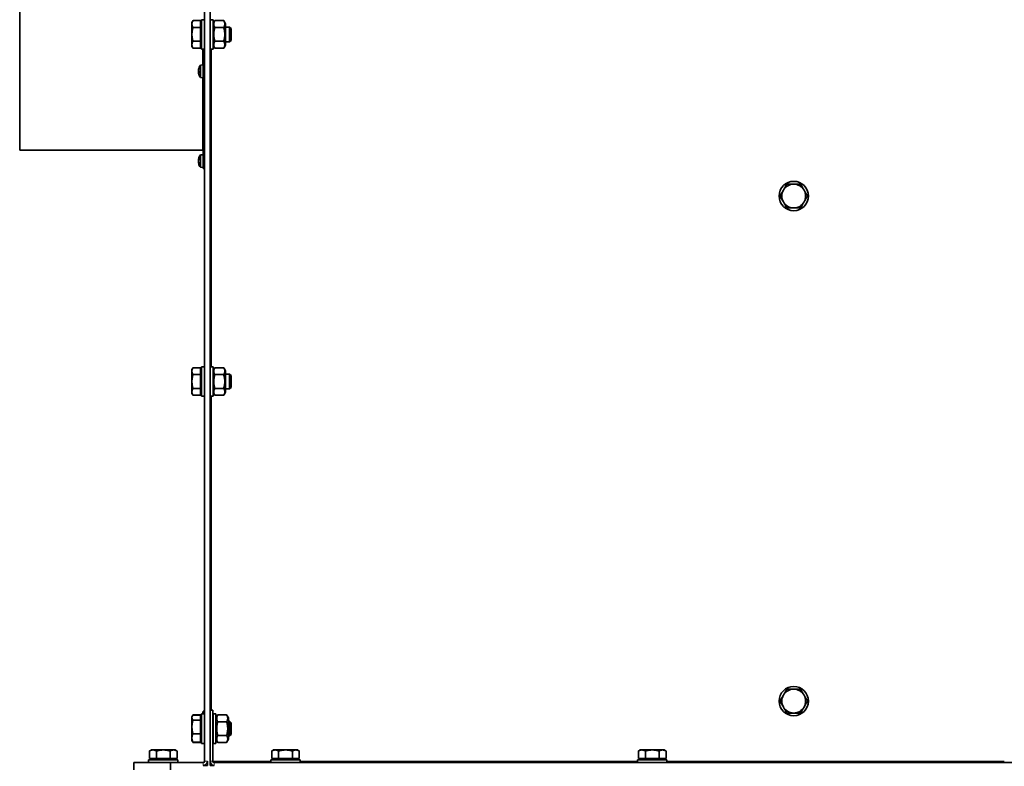
# Model space of a CAD drawing. Units: millimetres. Extents: x 186 to 6833, y -721 to 4243.
# Drawn here: x 186 to 722, y 2949 to 3356 of the extents above; entities that cross this region are included whole.
import ezdxf

# ---------------------------------------------------------------- set-up
doc = ezdxf.new("R2010")
doc.units = ezdxf.units.MM
doc.layers.add('Widoczne (ISO)', color=1, linetype='Continuous', lineweight=35)
doc.layers.add('Widoczne wąskie (ISO)', color=3, linetype='Continuous', lineweight=9)

msp = doc.modelspace()

# ---------------------------------------------------------------- linework, layer by layer
at = {"layer": 'Widoczne (ISO)'}
for p, q in [((289.71, 2949.65), (289.71, 4102.15)), ((286.71, 2951.9), (286.71, 3893.69)), ((185.96, 3784.65), (185.96, 3284.65)), ((279.81, 3354.15), (280.39, 3355.16)), ((279.81, 3354.15), (279.81, 3353.28)), ((279.81, 3353.28), (279.81, 3347.65)), ((284.51, 3355.16), (280.39, 3355.16)), ((284.51, 3355.16), (284.51, 3351.41)), ((284.51, 3353.47), (285.11, 3353.47)), ((285.11, 3339.65), (285.11, 3355.65)), ((286.71, 3355.65), (285.11, 3355.65)), ((289.71, 3355.65), (291.31, 3355.65)), ((291.31, 3355.65), (291.31, 3339.65)), ((291.31, 3353.45), (292.29, 3355.16)), ((297.12, 3355.16), (292.29, 3355.16)), ((298.11, 3353.45), (297.12, 3355.16)), ((298.11, 3341.85), (298.11, 3353.45)), ((284.51, 3351.41), (280.39, 3351.41)), ((284.51, 3351.41), (284.51, 3343.9)), ((297.12, 3351.41), (292.29, 3351.41)), ((298.11, 3351.65), (300.34, 3351.65)), ((300.34, 3343.65), (300.34, 3351.65)), ((301.11, 3350.89), (300.34, 3351.65)), ((301.11, 3350.89), (301.11, 3344.42)), ((279.81, 3347.65), (279.81, 3342.02)), ((284.51, 3343.9), (280.39, 3343.9)), ((284.51, 3343.9), (284.51, 3340.15)), ((297.12, 3343.9), (292.29, 3343.9)), ((298.11, 3343.65), (300.34, 3343.65)), ((301.11, 3344.42), (300.34, 3343.65)), ((279.81, 3342.02), (279.81, 3341.15)), ((279.81, 3341.15), (280.39, 3340.15)), ((284.51, 3340.15), (280.39, 3340.15)), ((284.51, 3341.84), (285.11, 3341.84)), ((286.71, 3339.65), (285.11, 3339.65)), ((285.96, 3339.65), (285.96, 3274.65)), ((289.71, 3339.65), (291.31, 3339.65)), ((291.31, 3341.85), (292.29, 3340.15)), ((297.12, 3340.15), (292.29, 3340.15)), ((298.11, 3341.85), (297.12, 3340.15)), ((283.41, 3328.26), (283.41, 3328.26)), ((283.41, 3326.83), (283.43, 3326.83)), ((283.43, 3327.13), (283.7, 3327.15)), ((283.44, 3327.69), (283.7, 3327.67)), ((283.44, 3327.4), (283.7, 3327.42)), ((283.7, 3329.5), (283.7, 3329.38)), ((283.7, 3327.73), (283.7, 3326.79)), ((284.39, 3330.91), (285.96, 3331.05)), ((284.39, 3324.18), (284.39, 3330.91)), ((284.39, 3324.18), (285.96, 3324.05)), ((285.58, 3284.65), (185.96, 3284.65)), ((283.41, 3279.42), (283.54, 3279.4)), ((283.41, 3279.42), (283.55, 3279.41)), ((283.7, 3280.34), (283.7, 3279.69)), ((284.39, 3282.02), (285.96, 3282.15)), ((284.39, 3275.29), (284.39, 3282.02)), ((283.41, 3277.89), (283.55, 3277.9)), ((283.7, 3277.64), (283.7, 3276.98)), ((284.39, 3275.29), (285.96, 3275.15)), ((286.71, 3274.65), (285.96, 3274.65)), ((279.81, 3165.15), (280.39, 3166.16)), ((284.51, 3166.16), (280.39, 3166.16)), ((284.51, 3166.16), (284.51, 3162.41)), ((285.11, 3150.65), (285.11, 3166.65)), ((286.71, 3166.65), (285.11, 3166.65)), ((289.71, 3166.65), (291.31, 3166.65)), ((291.31, 3166.65), (291.31, 3150.65)), ((291.31, 3164.45), (292.29, 3166.16)), ((297.12, 3166.16), (292.29, 3166.16)), ((298.11, 3164.45), (297.12, 3166.16)), ((279.81, 3165.15), (279.81, 3164.28)), ((279.81, 3164.28), (279.81, 3158.65)), ((284.51, 3162.41), (280.39, 3162.41)), ((284.51, 3164.47), (285.11, 3164.47)), ((284.51, 3162.41), (284.51, 3154.9)), ((297.12, 3162.41), (292.29, 3162.41)), ((298.11, 3152.85), (298.11, 3164.45)), ((298.11, 3162.65), (300.34, 3162.65)), ((300.34, 3154.65), (300.34, 3162.65)), ((301.11, 3161.89), (300.34, 3162.65)), ((301.11, 3161.89), (301.11, 3155.42)), ((279.81, 3158.65), (279.81, 3153.02)), ((284.51, 3154.9), (280.39, 3154.9)), ((284.51, 3154.9), (284.51, 3151.15)), ((297.12, 3154.9), (292.29, 3154.9)), ((298.11, 3154.65), (300.34, 3154.65)), ((301.11, 3155.42), (300.34, 3154.65)), ((279.81, 3153.02), (279.81, 3152.15)), ((279.81, 3152.15), (280.39, 3151.15)), ((284.51, 3151.15), (280.39, 3151.15)), ((284.51, 3152.84), (285.11, 3152.84)), ((286.71, 3150.65), (285.11, 3150.65)), ((289.71, 3150.65), (291.31, 3150.65)), ((291.31, 3152.85), (292.29, 3151.15)), ((297.12, 3151.15), (292.29, 3151.15)), ((298.11, 3152.85), (297.12, 3151.15)), ((285.11, 2961.65), (285.11, 2977.65)), ((286.71, 2977.65), (285.11, 2977.65)), ((285.71, 2977.65), (285.71, 2978.5)), ((286.61, 2979.4), (286.71, 2979.4)), ((289.72, 2951.9), (289.72, 2979.65)), ((291.22, 2979.65), (289.72, 2979.65)), ((291.22, 2979.65), (291.22, 2951.9)), ((291.31, 2977.65), (291.31, 2961.65)), ((291.31, 2977.65), (292.91, 2977.65)), ((292.91, 2977.65), (292.91, 2961.65)), ((279.81, 2976.15), (280.09, 2976.64)), ((279.81, 2976.15), (279.81, 2975.7)), ((279.81, 2975.7), (279.81, 2970.62)), ((280.09, 2976.64), (280.26, 2976.94)), ((284.51, 2977.15), (280.39, 2977.15)), ((284.51, 2977.08), (280.39, 2977.08)), ((284.51, 2974.33), (280.39, 2974.33)), ((284.51, 2977.15), (284.51, 2977.08)), ((284.51, 2977.08), (284.51, 2974.33)), ((284.51, 2975.47), (285.11, 2975.47)), ((284.51, 2974.33), (284.51, 2966.9)), ((289.71, 2973.65), (289.72, 2973.65)), ((291.22, 2973.65), (291.31, 2973.65)), ((292.91, 2975.45), (293.89, 2977.16)), ((298.72, 2977.16), (293.89, 2977.16)), ((298.72, 2973.41), (293.89, 2973.41)), ((299.71, 2975.45), (298.72, 2977.16)), ((299.71, 2963.85), (299.71, 2975.45)), ((299.71, 2973.65), (300.34, 2973.65)), ((300.34, 2965.65), (300.34, 2973.65)), ((301.11, 2972.89), (300.34, 2973.65)), ((301.11, 2972.89), (301.11, 2966.42)), ((279.81, 2970.62), (279.81, 2964.57)), ((284.51, 2966.9), (280.39, 2966.9)), ((284.51, 2966.9), (284.51, 2962.23)), ((279.81, 2964.57), (279.81, 2963.15)), ((279.81, 2963.15), (280.09, 2962.67)), ((280.09, 2962.67), (280.26, 2962.36)), ((284.51, 2962.23), (280.39, 2962.23)), ((284.51, 2962.16), (280.39, 2962.16)), ((284.51, 2963.84), (285.11, 2963.84)), ((284.51, 2962.23), (284.51, 2962.16)), ((286.71, 2961.65), (285.11, 2961.65)), ((289.71, 2965.65), (289.72, 2965.65)), ((291.22, 2965.65), (291.31, 2965.65)), ((291.31, 2961.65), (292.91, 2961.65)), ((292.91, 2963.85), (293.89, 2962.15)), ((298.72, 2965.9), (293.89, 2965.9)), ((298.72, 2962.15), (293.89, 2962.15)), ((299.71, 2963.85), (298.72, 2962.15)), ((299.71, 2965.65), (300.34, 2965.65)), ((301.11, 2966.42), (300.34, 2965.65)), ((257.71, 2958.05), (256.7, 2957.47)), ((256.7, 2953.35), (256.7, 2957.47)), ((258.58, 2958.05), (257.71, 2958.05)), ((264.21, 2958.05), (258.58, 2958.05)), ((260.45, 2953.35), (260.45, 2957.47)), ((269.84, 2958.05), (264.21, 2958.05)), ((267.96, 2953.35), (267.96, 2957.47)), ((270.71, 2958.05), (269.84, 2958.05)), ((270.71, 2958.05), (271.71, 2957.47)), ((271.71, 2953.35), (271.71, 2957.47)), ((324.31, 2958.05), (323.3, 2957.47)), ((323.3, 2953.35), (323.3, 2957.47)), ((325.18, 2958.05), (324.31, 2958.05)), ((330.81, 2958.05), (325.18, 2958.05)), ((327.05, 2953.35), (327.05, 2957.47)), ((336.44, 2958.05), (330.81, 2958.05)), ((334.56, 2953.35), (334.56, 2957.47)), ((337.31, 2958.05), (336.44, 2958.05)), ((337.31, 2958.05), (338.31, 2957.47)), ((338.31, 2953.35), (338.31, 2957.47)), ((524.13, 2958.05), (523.13, 2957.47)), ((523.13, 2953.35), (523.13, 2957.47)), ((525, 2958.05), (524.13, 2958.05)), ((530.63, 2958.05), (525, 2958.05)), ((526.88, 2953.35), (526.88, 2957.47)), ((536.26, 2958.05), (530.63, 2958.05)), ((534.38, 2953.35), (534.38, 2957.47)), ((537.13, 2958.05), (536.26, 2958.05)), ((537.13, 2958.05), (538.14, 2957.47)), ((538.14, 2953.35), (538.14, 2957.47)), ((248.21, 2951.15), (248.21, 2947.15)), ((268.21, 2951.15), (248.21, 2951.15)), ((256.21, 2952.75), (272.21, 2952.75)), ((256.21, 2951.15), (256.21, 2952.75)), ((260.45, 2953.35), (256.7, 2953.35)), ((258.39, 2953.35), (258.39, 2952.75)), ((267.96, 2953.35), (260.45, 2953.35)), ((271.71, 2953.35), (267.96, 2953.35)), ((268.21, 2947.15), (268.21, 2951.15)), ((268.21, 2951.15), (285.96, 2951.15)), ((270.02, 2953.35), (270.02, 2952.75)), ((272.21, 2951.15), (272.21, 2952.75)), ((288.21, 2949.65), (288.21, 2951.9)), ((1168.95, 2951.15), (291.97, 2951.15)), ((322.81, 2952.75), (338.81, 2952.75)), ((322.81, 2951.15), (322.81, 2952.75)), ((327.05, 2953.35), (323.3, 2953.35)), ((324.99, 2953.35), (324.99, 2952.75)), ((334.56, 2953.35), (327.05, 2953.35)), ((338.31, 2953.35), (334.56, 2953.35)), ((336.62, 2953.35), (336.62, 2952.75)), ((338.81, 2951.15), (338.81, 2952.75)), ((522.63, 2952.75), (538.63, 2952.75)), ((522.63, 2951.15), (522.63, 2952.75)), ((526.88, 2953.35), (523.13, 2953.35)), ((524.82, 2953.35), (524.82, 2952.75)), ((534.38, 2953.35), (526.88, 2953.35)), ((538.14, 2953.35), (534.38, 2953.35)), ((536.45, 2953.35), (536.45, 2952.75)), ((538.63, 2951.15), (538.63, 2952.75)), ((288.21, 2949.65), (285.96, 2949.65)), ((291.97, 2949.65), (289.71, 2949.65)), ((291.22, 2949.78), (291.22, 2949.65))]:
    msp.add_line(p, q, dxfattribs=at)
for centre in [(607.71, 3259.65), (607.71, 2984.65)]:
    msp.add_circle(centre, 8, dxfattribs=at)
for centre, radius, start, end in [((283.9, 3329.5), 0.206, 160.2531, 180), ((289.36, 3327.55), 6, 145.9128, 160.2531), ((283.9, 3325.59), 0.206, 189.862, 199.7469), ((289.36, 3327.55), 6, 199.7469, 214.0872), ((285.58, 3284.28), 0.375, 0, 90), ((289.36, 3278.65), 6, 145.9128, 168.3456), ((289.36, 3278.65), 6, 191.6544, 214.0872), ((607.71, 3259.65), 6.5, 150, 210), ((607.71, 3259.65), 6.5, 90, 150), ((607.71, 3259.65), 6.5, 30, 90), ((607.71, 3259.65), 6.5, 330, 30), ((607.71, 3259.65), 6.5, 210, 270), ((607.71, 3259.65), 6.5, 270, 330), ((607.71, 2984.65), 6.5, 90, 150), ((607.71, 2984.65), 6.5, 30, 90), ((607.71, 2984.65), 6.5, 150, 210), ((607.71, 2984.65), 6.5, 330, 30), ((286.61, 2978.5), 0.9, 90, 180), ((607.71, 2984.65), 6.5, 210, 270), ((607.71, 2984.65), 6.5, 270, 330), ((285.96, 2951.9), 2.25, 270, 0), ((285.96, 2951.9), 0.75, 270, 0), ((291.97, 2951.9), 2.25, 180, 270), ((291.97, 2951.9), 0.75, 180, 270)]:
    msp.add_arc(centre, radius, start, end, dxfattribs=at)
for centre, major_axis, ratio, start_param, end_param in [((287.94, 3325.44), (-4.39, 2.95), 0.441082, 0.05156, 0.133228), ((287.94, 3329.36), (-4.18, -3.25), 0.58013, 5.623261, 5.704929), ((283.15, 3328.32), (-0.402, 0.214), 0.229854, 2.393402, 2.482034), ((283.15, 3327.12), (0.4, -0.195), 0.316196, 1.011757, 1.02294), ((287.94, 3325.73), (-4.18, 3.25), 0.58013, 0.578257, 0.580472), ((287.94, 3326.3), (3.5, -3.97), 0.745283, 3.997558, 4.079226), ((287.94, 3329.19), (-4.01, -3.45), 0.643, 5.931612, 6.01328), ((283.15, 3326.6), (0.4, 0.182), 0.360145, 0.654626, 0.707052), ((289.32, 3327.57), (-3.63, -4.76), 0.993972, 5.026198, 5.199871), ((289.32, 3327.7), (-5.82, -1.41), 0.929076, 5.716142, 5.894336), ((289.32, 3327.11), (-5.96, 0.52), 0.066511, 5.943533, 6.121727), ((289.32, 3327.95), (-5.96, -0.56), 0.359475, 0.133581, 0.311775), ((289.32, 3327.52), (-3.63, 4.76), 0.993972, 1.083314, 1.261508), ((287.94, 3278.4), (0.95, -5.21), 0.86119, 4.273484, 4.348774), ((287.94, 3276.22), (-4.58, 2.65), 0.081223, 0.201545, 0.283213), ((283.15, 3278.86), (0.405, -0.233), 0.045262, 0.841913, 0.896017), ((287.94, 3276.22), (-4.58, 2.66), 0.091389, 0.207488, 0.282778), ((287.94, 3281.09), (-4.58, -2.66), 0.091389, 5.994029, 6.075697), ((289.32, 3278.42), (-5.9, 0.97), 0.843235, 6.075377, 6.253571), ((289.32, 3279.02), (-5.95, -0.62), 0.540344, 5.88149, 6.059684), ((289.32, 3278.28), (-5.95, 0.62), 0.530433, 0.22206, 0.400254), ((289.32, 3278.29), (-5.95, 0.62), 0.540344, 0.223501, 0.308067), ((287.94, 3278.88), (-0.85, -5.22), 0.862208, 5.053092, 5.13476), ((287.94, 3278.91), (0.95, 5.21), 0.86119, 1.934411, 2.016079), ((283.15, 3277.63), (0.405, 0.036), 0.564414, 0.818952, 0.819416), ((289.32, 3278.89), (-5.91, -0.95), 0.836918, 0.033109, 0.211303)]:
    msp.add_ellipse(centre, major_axis=major_axis, ratio=ratio, start_param=start_param, end_param=end_param, dxfattribs=at)
for points, weights in [([(280.39, 3355.16), (279.81, 3354.15), (279.81, 3353.28)], [1, 1.0379548493, 1]), ([(279.81, 3353.28), (279.81, 3352.41), (280.39, 3351.41)], [1, 1.0379548493, 1]), ([(292.29, 3355.16), (291.21, 3353.28), (292.29, 3351.41)], [1, 1.15470053838, 1]), ([(297.12, 3351.41), (298.2, 3353.28), (297.12, 3355.16)], [1, 1.15470053838, 1]), ([(280.39, 3351.41), (279.81, 3349.4), (279.81, 3347.65)], [1, 1.0379548493, 1]), ([(292.29, 3351.41), (291.21, 3347.65), (292.29, 3343.9)], [1, 1.15470053838, 1]), ([(297.12, 3343.9), (298.2, 3347.65), (297.12, 3351.41)], [1, 1.15470053838, 1]), ([(279.81, 3347.65), (279.81, 3345.91), (280.39, 3343.9)], [1, 1.0379548493, 1]), ([(280.39, 3343.9), (279.81, 3342.9), (279.81, 3342.02)], [1, 1.0379548493, 1]), ([(292.29, 3343.9), (291.21, 3342.02), (292.29, 3340.15)], [1, 1.15470053838, 1]), ([(297.12, 3340.15), (298.2, 3342.02), (297.12, 3343.9)], [1, 1.15470053838, 1]), ([(279.81, 3342.02), (279.81, 3341.15), (280.39, 3340.15)], [1, 1.0379548493, 1]), ([(600.2, 3259.65), (601.21, 3261.4), (602.08, 3262.9)], [1, 1.0379548493, 1]), ([(602.08, 3262.9), (602.95, 3264.41), (603.95, 3266.15)], [1, 1.0379548493, 1]), ([(603.95, 3266.15), (605.96, 3266.15), (607.71, 3266.15)], [1, 1.0379548493, 1]), ([(607.71, 3266.15), (609.45, 3266.15), (611.46, 3266.15)], [1, 1.0379548493, 1]), ([(611.46, 3266.15), (612.46, 3264.41), (613.34, 3262.9)], [1, 1.0379548493, 1]), ([(613.34, 3262.9), (614.21, 3261.4), (615.21, 3259.65)], [1, 1.0379548493, 1]), ([(602.08, 3256.4), (601.21, 3257.91), (600.2, 3259.65)], [1, 1.0379548493, 1]), ([(615.21, 3259.65), (614.21, 3257.91), (613.34, 3256.4)], [1, 1.0379548493, 1]), ([(603.95, 3253.15), (602.95, 3254.9), (602.08, 3256.4)], [1, 1.0379548493, 1]), ([(607.71, 3253.15), (605.96, 3253.15), (603.95, 3253.15)], [1, 1.0379548493, 1]), ([(611.46, 3253.15), (609.45, 3253.15), (607.71, 3253.15)], [1, 1.0379548493, 1]), ([(613.34, 3256.4), (612.46, 3254.9), (611.46, 3253.15)], [1, 1.0379548493, 1]), ([(280.39, 3166.16), (279.81, 3165.15), (279.81, 3164.28)], [1, 1.0379548493, 1]), ([(292.29, 3166.16), (291.21, 3164.28), (292.29, 3162.41)], [1, 1.15470053838, 1]), ([(297.12, 3162.41), (298.2, 3164.28), (297.12, 3166.16)], [1, 1.15470053838, 1]), ([(279.81, 3164.28), (279.81, 3163.41), (280.39, 3162.41)], [1, 1.0379548493, 1]), ([(280.39, 3162.41), (279.81, 3160.4), (279.81, 3158.65)], [1, 1.0379548493, 1]), ([(292.29, 3162.41), (291.21, 3158.65), (292.29, 3154.9)], [1, 1.15470053838, 1]), ([(297.12, 3154.9), (298.2, 3158.65), (297.12, 3162.41)], [1, 1.15470053838, 1]), ([(279.81, 3158.65), (279.81, 3156.91), (280.39, 3154.9)], [1, 1.0379548493, 1]), ([(280.39, 3154.9), (279.81, 3153.9), (279.81, 3153.02)], [1, 1.0379548493, 1]), ([(292.29, 3154.9), (291.21, 3153.02), (292.29, 3151.15)], [1, 1.15470053838, 1]), ([(297.12, 3151.15), (298.2, 3153.02), (297.12, 3154.9)], [1, 1.15470053838, 1]), ([(279.81, 3153.02), (279.81, 3152.15), (280.39, 3151.15)], [1, 1.0379548493, 1]), ([(602.08, 2987.9), (602.95, 2989.41), (603.95, 2991.15)], [1, 1.0379548493, 1]), ([(603.95, 2991.15), (605.96, 2991.15), (607.71, 2991.15)], [1, 1.0379548493, 1]), ([(607.71, 2991.15), (609.45, 2991.15), (611.46, 2991.15)], [1, 1.0379548493, 1]), ([(611.46, 2991.15), (612.46, 2989.41), (613.34, 2987.9)], [1, 1.0379548493, 1]), ([(600.2, 2984.65), (601.21, 2986.4), (602.08, 2987.9)], [1, 1.0379548493, 1]), ([(602.08, 2981.4), (601.21, 2982.91), (600.2, 2984.65)], [1, 1.0379548493, 1]), ([(613.34, 2987.9), (614.21, 2986.4), (615.21, 2984.65)], [1, 1.0379548493, 1]), ([(615.21, 2984.65), (614.21, 2982.91), (613.34, 2981.4)], [1, 1.0379548493, 1]), ([(603.95, 2978.15), (602.95, 2979.9), (602.08, 2981.4)], [1, 1.0379548493, 1]), ([(607.71, 2978.15), (605.96, 2978.15), (603.95, 2978.15)], [1, 1.0379548493, 1]), ([(611.46, 2978.15), (609.45, 2978.15), (607.71, 2978.15)], [1, 1.0379548493, 1]), ([(613.34, 2981.4), (612.46, 2979.9), (611.46, 2978.15)], [1, 1.0379548493, 1]), ([(280.39, 2977.08), (279.81, 2976.34), (279.81, 2975.7)], [1, 1.0379548493, 1]), ([(279.81, 2975.7), (279.81, 2975.06), (280.39, 2974.33)], [1, 1.0379548493, 1]), ([(280.39, 2974.33), (279.81, 2972.34), (279.81, 2970.62)], [1, 1.0379548493, 1]), ([(280.26, 2976.94), (280.32, 2977.04), (280.39, 2977.15)], [1.00748075237, 1.00420660098, 1]), ([(280.39, 2977.15), (280.33, 2977.04), (280.28, 2976.93)], [1, 1.00369273106, 1.00666691032]), ([(293.89, 2977.16), (292.81, 2975.28), (293.89, 2973.41)], [1, 1.15470053838, 1]), ([(293.89, 2973.41), (292.81, 2969.65), (293.89, 2965.9)], [1, 1.15470053838, 1]), ([(298.72, 2973.41), (299.8, 2975.28), (298.72, 2977.16)], [1, 1.15470053838, 1]), ([(298.72, 2965.9), (299.8, 2969.65), (298.72, 2973.41)], [1, 1.15470053838, 1]), ([(279.81, 2970.62), (279.81, 2968.89), (280.39, 2966.9)], [1, 1.0379548493, 1]), ([(280.39, 2966.9), (279.81, 2965.65), (279.81, 2964.57)], [1, 1.0379548493, 1]), ([(279.81, 2964.57), (279.81, 2963.48), (280.39, 2962.23)], [1, 1.0379548493, 1]), ([(280.39, 2962.23), (280.21, 2962.46), (280.09, 2962.67)], [1, 1.01137673319, 1.01593325445]), ([(280.17, 2962.54), (280.26, 2962.35), (280.39, 2962.16)], [1.01242036219, 1.00782232901, 1]), ([(293.89, 2965.9), (292.81, 2964.02), (293.89, 2962.15)], [1, 1.15470053838, 1]), ([(298.72, 2962.15), (299.8, 2964.02), (298.72, 2965.9)], [1, 1.15470053838, 1]), ([(258.58, 2958.05), (257.71, 2958.05), (256.7, 2957.47)], [1, 1.0379548493, 1]), ([(260.45, 2957.47), (259.45, 2958.05), (258.58, 2958.05)], [1, 1.0379548493, 1]), ([(264.21, 2958.05), (262.46, 2958.05), (260.45, 2957.47)], [1, 1.0379548493, 1]), ([(267.96, 2957.47), (265.95, 2958.05), (264.21, 2958.05)], [1, 1.0379548493, 1]), ([(269.84, 2958.05), (268.96, 2958.05), (267.96, 2957.47)], [1, 1.0379548493, 1]), ([(271.71, 2957.47), (270.71, 2958.05), (269.84, 2958.05)], [1, 1.0379548493, 1]), ([(325.18, 2958.05), (324.31, 2958.05), (323.3, 2957.47)], [1, 1.0379548493, 1]), ([(327.05, 2957.47), (326.05, 2958.05), (325.18, 2958.05)], [1, 1.0379548493, 1]), ([(330.81, 2958.05), (329.06, 2958.05), (327.05, 2957.47)], [1, 1.0379548493, 1]), ([(334.56, 2957.47), (332.55, 2958.05), (330.81, 2958.05)], [1, 1.0379548493, 1]), ([(336.44, 2958.05), (335.56, 2958.05), (334.56, 2957.47)], [1, 1.0379548493, 1]), ([(338.31, 2957.47), (337.31, 2958.05), (336.44, 2958.05)], [1, 1.0379548493, 1]), ([(525, 2958.05), (524.13, 2958.05), (523.13, 2957.47)], [1, 1.0379548493, 1]), ([(526.88, 2957.47), (525.87, 2958.05), (525, 2958.05)], [1, 1.0379548493, 1]), ([(530.63, 2958.05), (528.89, 2958.05), (526.88, 2957.47)], [1, 1.0379548493, 1]), ([(534.38, 2957.47), (532.37, 2958.05), (530.63, 2958.05)], [1, 1.0379548493, 1]), ([(536.26, 2958.05), (535.39, 2958.05), (534.38, 2957.47)], [1, 1.0379548493, 1]), ([(538.14, 2957.47), (537.13, 2958.05), (536.26, 2958.05)], [1, 1.0379548493, 1])]:
    msp.add_rational_spline(points, weights, degree=2, dxfattribs=at)
for points, knots in [([(283.44, 3328.53), (283.43, 3328.5), (283.43, 3328.47), (283.42, 3328.4), (283.42, 3328.37), (283.41, 3328.32), (283.41, 3328.3), (283.41, 3328.27), (283.41, 3328.26), (283.41, 3328.26), (283.41, 3328.26), (283.41, 3328.26)], [0, 0, 0, 0, 0.00982023, 0.00982023, 0.01964046, 0.01964046, 0.02927569, 0.02927569, 0.03891093, 0.03891093, 0.04060996, 0.04060996, 0.04060996, 0.04060996]), ([(283.41, 3328.1), (283.41, 3328.11), (283.41, 3328.12), (283.41, 3328.15), (283.41, 3328.18), (283.41, 3328.23), (283.41, 3328.26), (283.42, 3328.33), (283.43, 3328.36), (283.43, 3328.41), (283.44, 3328.43), (283.44, 3328.45)], [0.02149135, 0.02149135, 0.02149135, 0.02149135, 0.02932414, 0.02932414, 0.03895928, 0.03895928, 0.0486983, 0.0486983, 0.05843731, 0.05843731, 0.06398133, 0.06398133, 0.06398133, 0.06398133]), ([(283.41, 3328.12), (283.41, 3328.11), (283.41, 3328.1), (283.41, 3328.06), (283.41, 3328.03), (283.41, 3328), (283.41, 3327.98), (283.42, 3327.98)], [0.02596221, 0.02596221, 0.02596221, 0.02596221, 0.02932414, 0.02932414, 0.03895928, 0.03895928, 0.04641712, 0.04641712, 0.04641712, 0.04641712]), ([(283.44, 3327.69), (283.43, 3327.69), (283.43, 3327.69), (283.42, 3327.71), (283.42, 3327.73), (283.41, 3327.78), (283.41, 3327.8), (283.41, 3327.86), (283.41, 3327.9), (283.41, 3327.94), (283.41, 3327.95), (283.41, 3327.97)], [0, 0, 0, 0, 0.00982023, 0.00982023, 0.01964046, 0.01964046, 0.02927569, 0.02927569, 0.03891093, 0.03891093, 0.04255, 0.04255, 0.04255, 0.04255]), ([(283.44, 3327.4), (283.43, 3327.4), (283.43, 3327.4), (283.42, 3327.38), (283.42, 3327.36), (283.41, 3327.31), (283.41, 3327.29), (283.41, 3327.23), (283.41, 3327.19), (283.41, 3327.15), (283.41, 3327.14), (283.41, 3327.12)], [0.00173412, 0.00173412, 0.00173412, 0.00173412, 0.00982023, 0.00982023, 0.01964046, 0.01964046, 0.02927569, 0.02927569, 0.03891093, 0.03891093, 0.04255, 0.04255, 0.04255, 0.04255]), ([(283.41, 3326.93), (283.41, 3326.95), (283.41, 3326.98), (283.41, 3327.03), (283.41, 3327.06), (283.41, 3327.1), (283.41, 3327.11), (283.42, 3327.13), (283.43, 3327.13), (283.43, 3327.12), (283.44, 3327.12), (283.44, 3327.11)], [0.02149135, 0.02149135, 0.02149135, 0.02149135, 0.02932414, 0.02932414, 0.03895928, 0.03895928, 0.0486983, 0.0486983, 0.05843731, 0.05843731, 0.06398133, 0.06398133, 0.06398133, 0.06398133]), ([(283.41, 3326.97), (283.41, 3326.97), (283.41, 3326.96), (283.41, 3326.94), (283.41, 3326.92), (283.41, 3326.87), (283.41, 3326.85), (283.41, 3326.83)], [0.02596221, 0.02596221, 0.02596221, 0.02596221, 0.02932414, 0.02932414, 0.03895928, 0.03895928, 0.0455239, 0.0455239, 0.0455239, 0.0455239]), ([(283.44, 3326.56), (283.43, 3326.59), (283.43, 3326.62), (283.42, 3326.69), (283.42, 3326.72), (283.41, 3326.77), (283.41, 3326.79), (283.41, 3326.82), (283.41, 3326.83), (283.41, 3326.83), (283.41, 3326.83), (283.41, 3326.83)], [0, 0, 0, 0, 0.00982023, 0.00982023, 0.01964046, 0.01964046, 0.02927569, 0.02927569, 0.03891093, 0.03891093, 0.04255048, 0.04255048, 0.04255048, 0.04255048]), ([(283.44, 3279.54), (283.43, 3279.51), (283.43, 3279.49), (283.42, 3279.45), (283.42, 3279.43), (283.41, 3279.42), (283.41, 3279.42), (283.41, 3279.43), (283.41, 3279.44), (283.41, 3279.47), (283.41, 3279.47), (283.41, 3279.48)], [0, 0, 0, 0, 0.00982023, 0.00982023, 0.01964046, 0.01964046, 0.02927569, 0.02927569, 0.03891093, 0.03891093, 0.04255048, 0.04255048, 0.04255048, 0.04255048]), ([(283.41, 3279.43), (283.41, 3279.42), (283.41, 3279.42), (283.41, 3279.42), (283.41, 3279.42), (283.41, 3279.42)], [0.032511227, 0.032511227, 0.032511227, 0.032511227, 0.038959284, 0.038959284, 0.039110535, 0.039110535, 0.039110535, 0.039110535]), ([(283.41, 3278.74), (283.41, 3278.76), (283.41, 3278.79), (283.41, 3278.84), (283.41, 3278.88), (283.41, 3278.94), (283.41, 3278.98), (283.42, 3279.04), (283.43, 3279.07), (283.43, 3279.11), (283.44, 3279.12), (283.44, 3279.13)], [0.02149135, 0.02149135, 0.02149135, 0.02149135, 0.02932414, 0.02932414, 0.03895928, 0.03895928, 0.0486983, 0.0486983, 0.05843731, 0.05843731, 0.06398133, 0.06398133, 0.06398133, 0.06398133]), ([(283.41, 3278.84), (283.41, 3278.81), (283.41, 3278.79), (283.41, 3278.75), (283.41, 3278.74), (283.41, 3278.73)], [0.03042583, 0.03042583, 0.03042583, 0.03042583, 0.03891093, 0.03891093, 0.04255, 0.04255, 0.04255, 0.04255]), ([(283.44, 3278.19), (283.43, 3278.21), (283.43, 3278.23), (283.42, 3278.29), (283.42, 3278.32), (283.41, 3278.38), (283.41, 3278.42), (283.41, 3278.48), (283.41, 3278.52), (283.41, 3278.55), (283.41, 3278.56), (283.41, 3278.57)], [0, 0, 0, 0, 0.00982023, 0.00982023, 0.01964046, 0.01964046, 0.02927569, 0.02927569, 0.03891093, 0.03891093, 0.04255, 0.04255, 0.04255, 0.04255]), ([(283.41, 3278.46), (283.41, 3278.44), (283.41, 3278.42), (283.41, 3278.36), (283.41, 3278.33), (283.42, 3278.27), (283.43, 3278.24), (283.43, 3278.2), (283.44, 3278.19), (283.44, 3278.18)], [0.03251123, 0.03251123, 0.03251123, 0.03251123, 0.03895928, 0.03895928, 0.0486983, 0.0486983, 0.05843731, 0.05843731, 0.06398133, 0.06398133, 0.06398133, 0.06398133]), ([(283.41, 3277.83), (283.41, 3277.84), (283.41, 3277.86), (283.41, 3277.88), (283.41, 3277.89), (283.41, 3277.89), (283.41, 3277.88), (283.42, 3277.86), (283.43, 3277.84), (283.43, 3277.8), (283.44, 3277.79), (283.44, 3277.77)], [0.02149135, 0.02149135, 0.02149135, 0.02149135, 0.02932414, 0.02932414, 0.03895928, 0.03895928, 0.0486983, 0.0486983, 0.05843731, 0.05843731, 0.06398133, 0.06398133, 0.06398133, 0.06398133]), ([(283.41, 3277.88), (283.41, 3277.87), (283.41, 3277.86), (283.41, 3277.84), (283.41, 3277.83), (283.41, 3277.83)], [0.03042583, 0.03042583, 0.03042583, 0.03042583, 0.03891093, 0.03891093, 0.04255048, 0.04255048, 0.04255048, 0.04255048]), ([(289.97, 2950.88), (289.83, 2950.53), (289.73, 2950.18), (289.71, 2949.82), (289.71, 2949.77), (289.71, 2949.71), (289.71, 2949.65)], [0.4560074, 0.4560074, 0.4560074, 0.4560074, 0.9240143, 0.9240143, 0.9240143, 1, 1, 1, 1])]:
    msp.add_open_spline(points, degree=3, knots=knots, dxfattribs=at)
for points in [[(283.7, 3327.73), (283.7, 3327.73), (283.7, 3327.73), (283.71, 3327.73)], [(283.71, 3326.76), (283.7, 3326.77), (283.7, 3326.78), (283.7, 3326.79)], [(283.7, 3280.34), (283.7, 3280.36), (283.7, 3280.38), (283.71, 3280.4)], [(283.71, 3276.92), (283.7, 3276.94), (283.7, 3276.96), (283.7, 3276.98)], [(291.22, 2949.65), (291.14, 2949.65), (291.07, 2949.74), (291, 2949.89)]]:
    msp.add_open_spline(points, degree=3, dxfattribs=at)
at = {"layer": 'Widoczne wąskie (ISO)'}
for p, q in [((285.58, 3339.65), (285.58, 3331.01)), ((290.46, 3166.65), (290.46, 3339.65)), ((283.44, 3328.53), (283.46, 3328.53)), ((283.44, 3327.69), (283.7, 3327.67)), ((283.44, 3327.11), (283.7, 3327.13)), ((283.71, 3329.57), (283.71, 3329.42)), ((283.71, 3327.73), (283.71, 3326.76)), ((283.71, 3325.53), (283.71, 3325.52)), ((285.58, 3324.08), (285.58, 3284.65)), ((283.44, 3279.54), (283.61, 3279.53)), ((283.44, 3278.18), (283.44, 3278.18)), ((283.71, 3280.4), (283.71, 3279.71)), ((283.44, 3277.77), (283.61, 3277.78)), ((283.71, 3277.62), (283.71, 3276.92)), ((290.46, 2979.65), (290.46, 3150.65)), ((286.61, 2979.4), (286.61, 2977.65)), ((285.96, 2951.15), (285.96, 2949.65)), ((286.71, 2951.9), (288.21, 2951.9)), ((291.22, 2951.9), (289.72, 2951.9)), ((322.81, 2951.9), (291.22, 2951.9)), ((291.97, 2949.65), (291.97, 2951.15)), ((522.63, 2951.9), (338.81, 2951.9)), ((722.46, 2951.9), (538.63, 2951.9))]:
    msp.add_line(p, q, dxfattribs=at)

doc.saveas('drawing.dxf')
